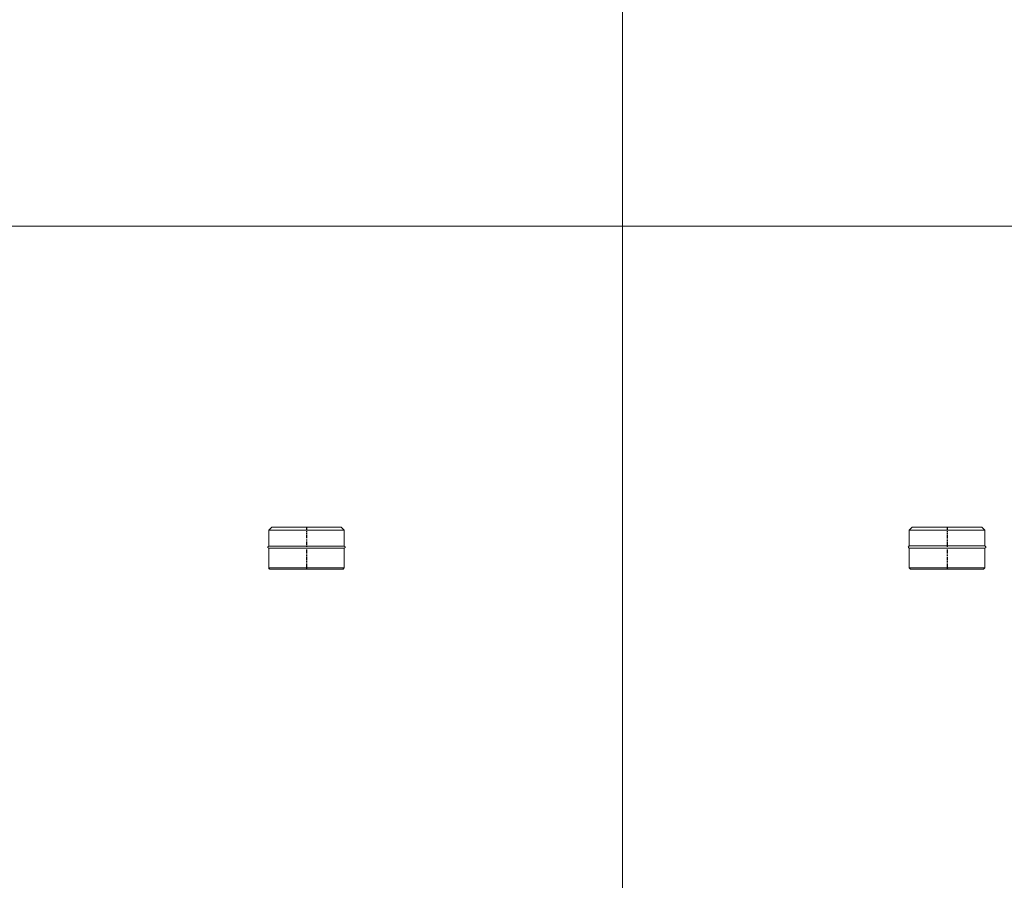
# Model space of a CAD drawing. Units: inches. Extents: x 319 to 161454, y 5 to 177294.
# Drawn here: x 63720 to 66068, y 10263 to 12314 of the extents above; entities that cross this region are included whole.
import ezdxf

# ---------------------------------------------------------------- set-up
doc = ezdxf.new("R2010")
doc.units = ezdxf.units.IN
doc.header["$MEASUREMENT"] = 0
doc.linetypes.add('ACANSTGB', pattern=[0.354331, 0.15748, -0.03937, 0.03937, -0.03937, 0.03937, -0.03937])
doc.layers.add('Z-BORDER ONTOP', color=7, linetype='Continuous', lineweight=25)

# ---------------------------------------------------------------- blocks, each defined once
blk = doc.blocks.new('MEMA 18 Side')
at = {"color": 3}
for p, q in [((59132.8, -134588), (59139.9, -134580.9)), ((59312.8, -134588), (59305.7, -134580.9)), ((59135.6, -134680.9), (59132.8, -134678.1)), ((59310, -134680.9), (59312.8, -134678.1))]:
    blk.add_line(p, q, dxfattribs=at)
at = {"color": 3, "lineweight": 5}
for p, q in [((59132.8, -134588), (59132.8, -134625.9)), ((59132.8, -134588), (59312.8, -134588)), ((59139.9, -134580.9), (59305.7, -134580.9)), ((59312.8, -134588), (59312.8, -134625.9)), ((59132.8, -134625.9), (59130.7, -134627.6)), ((59130.7, -134629.2), (59132.8, -134630.9)), ((59132.8, -134625.9), (59312.8, -134625.9)), ((59132.8, -134678.1), (59132.8, -134630.9)), ((59132.8, -134630.9), (59312.8, -134630.9)), ((59312.8, -134625.9), (59314.9, -134627.6)), ((59314.9, -134629.2), (59312.8, -134630.9)), ((59312.8, -134678.1), (59312.8, -134630.9)), ((59132.8, -134678.1), (59312.8, -134678.1)), ((59135.6, -134680.9), (59310, -134680.9))]:
    blk.add_line(p, q, dxfattribs=at)
at = {"color": 1, "linetype": 'ACANSTGB', "ltscale": 50}
blk.add_line((59222.8, -134580.9), (59222.8, -134680.9), dxfattribs=at)
at = {"color": 3, "lineweight": 5}
for centre, start, end in [((59131.4, -134628.4), 129.8056, 230.1944), ((59314.3, -134628.4), 309.8056, 50.1944)]:
    blk.add_arc(centre, 1, start, end, dxfattribs=at)

msp = doc.modelspace()

# ---------------------------------------------------------------- linework, layer by layer
at = {"layer": 'Z-BORDER ONTOP', "lineweight": 5}
for p, q in [((65155.40508, 45579.0928), (65158.30645, 5252.49528)), ((68128.27069, 11821.99429), (59189.02307, 11821.35114))]:
    msp.add_line(p, q, dxfattribs=at)

# ---------------------------------------------------------------- block references
at = {"color": 3, "linetype": 'ACANSTGB'}
for p in [(5181.19683, 145685.31649), (6709.0434, 145685.42642)]:
    msp.add_blockref('MEMA 18 Side', p, dxfattribs=at)

doc.saveas('drawing.dxf')
